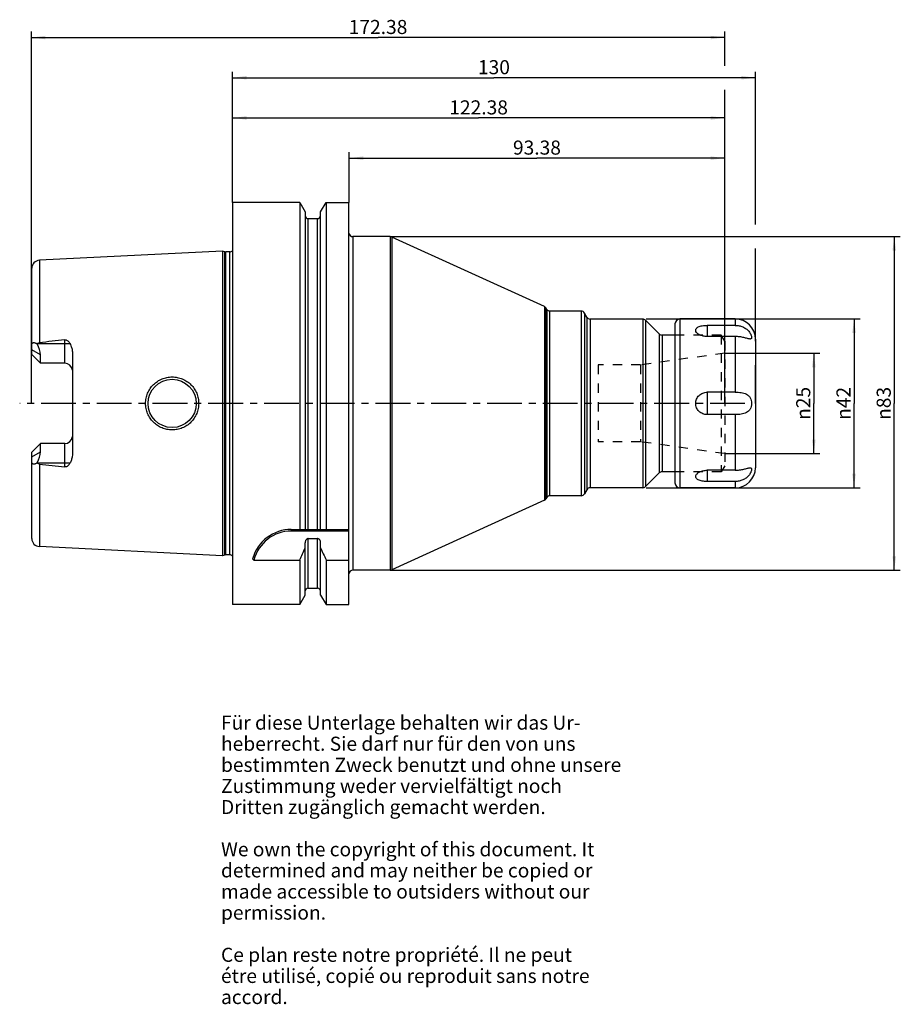
# Model space of a CAD drawing. Units: millimetres. Extents: x 137 to 356, y 11 to 255.
import ezdxf

# ---------------------------------------------------------------- set-up
doc = ezdxf.new("R2010")
doc.units = ezdxf.units.MM
doc.header["$LTSCALE"] = 23.1
doc.linetypes.add('CENTER', pattern=[0.6, 0.375, -0.075, 0.075, -0.075])
doc.linetypes.add('HIDDEN', pattern=[0.2, 0.1, -0.1])
doc.layers.get('0').update_dxf_attribs({"linetype": 'CONTINUOUS'})
for name, color, linetype in [('1', 7, 'CONTINUOUS'), ('2', 7, 'CONTINUOUS'), ('4', 7, 'CONTINUOUS'), ('6', 7, 'CONTINUOUS'), ('SK2', 7, 'CONTINUOUS')]:
    doc.layers.add(name, color=color, linetype=linetype)
doc.styles.get("Standard").update_dxf_attribs({"font": 'txt', "width": 0.7})
doc.styles.add('TEXTSTYLE_2', font='gdt', dxfattribs={"width": 0.7})
doc.dimstyles.new('DIMSTYLE_1', dxfattribs={"dimtxt": 3.5, "dimasz": 3.5, "dimexe": 0.18, "dimexo": 0.0625, "dimgap": 0.09, "dimtad": 1, "dimdsep": 46, "dimtxsty": 'STANDARD', "dimblk": '_FILLED', "dimblk1": '_FILLED', "dimblk2": '_FILLED', "dimcen": 0.09, "dimclrt": 5, "dimadec": 0, "dimazin": 0, "dimtfac": 1, "dimtofl": 0, "dimtmove": 0, "dimatfit": 3, "dimldrblk": '_FILLED', "dimfxl": 1, "dimtolj": 1, "dimarcsym": 0})

# ---------------------------------------------------------------- blocks, each defined once
blk = doc.blocks.new('_FILLED')
at = {"color": 0, "linetype": 'BYBLOCK'}
blk.add_solid([(0, 0), (-1, 0.125), (-1, -0.125)], dxfattribs=at)
blk = doc.blocks.new('*D0')
at = {"layer": '2', "color": 2, "linetype": 'CONTINUOUS'}
for p, q in [((190, 210), (190, 232.5)), ((190, 231), (251.19, 231)), ((312.38, 231), (251.19, 231)), ((312.38, 201.5), (312.38, 232.5))]:
    blk.add_line(p, q, dxfattribs=at)
at = {"layer": '2', "color": 2, "linetype": 'CONTINUOUS', "xscale": 3.5, "yscale": 3.5, "zscale": 3.5, "rotation": 180}
blk.add_blockref('_FILLED', (190, 231), dxfattribs=at)
at = {"layer": '2', "color": 2, "linetype": 'CONTINUOUS', "xscale": 3.5, "yscale": 3.5, "zscale": 3.5}
blk.add_blockref('_FILLED', (312.38, 231), dxfattribs=at)
at = {"layer": '2', "color": 5, "linetype": 'CONTINUOUS', "insert": (251.19, 235.375), "char_height": 3.5, "width": 14.75, "attachment_point": 2, "line_spacing_factor": 0.9}
blk.add_mtext('122.38', dxfattribs=at)
blk = doc.blocks.new('*D1')
at = {"layer": 'SK2', "color": 2, "linetype": 'CONTINUOUS'}
for p, q in [((140, 160), (140, 252.5)), ((312.38, 244), (312.38, 252.5)), ((140, 251), (226.19, 251)), ((312.38, 251), (226.19, 251)), ((312.38, 160), (312.38, 238))]:
    blk.add_line(p, q, dxfattribs=at)
at = {"layer": 'SK2', "color": 2, "linetype": 'CONTINUOUS', "xscale": 3.5, "yscale": 3.5, "zscale": 3.5, "rotation": 180}
blk.add_blockref('_FILLED', (140, 251), dxfattribs=at)
at = {"layer": 'SK2', "color": 2, "linetype": 'CONTINUOUS', "xscale": 3.5, "yscale": 3.5, "zscale": 3.5}
blk.add_blockref('_FILLED', (312.38, 251), dxfattribs=at)
at = {"layer": 'SK2', "color": 5, "linetype": 'CONTINUOUS', "insert": (226.19, 255.375), "char_height": 3.5, "width": 14.75, "attachment_point": 2, "line_spacing_factor": 0.9}
blk.add_mtext('172.38', dxfattribs=at)
blk = doc.blocks.new('*D2')
at = {"layer": 'SK2', "color": 2, "linetype": 'CONTINUOUS'}
for p, q in [((219, 210), (219, 222.5)), ((219, 221), (265.69, 221)), ((312.38, 221), (265.69, 221)), ((312.38, 160), (312.38, 222.5))]:
    blk.add_line(p, q, dxfattribs=at)
at = {"layer": 'SK2', "color": 2, "linetype": 'CONTINUOUS', "xscale": 3.5, "yscale": 3.5, "zscale": 3.5, "rotation": 180}
blk.add_blockref('_FILLED', (219, 221), dxfattribs=at)
at = {"layer": 'SK2', "color": 2, "linetype": 'CONTINUOUS', "xscale": 3.5, "yscale": 3.5, "zscale": 3.5}
blk.add_blockref('_FILLED', (312.38, 221), dxfattribs=at)
at = {"layer": 'SK2', "color": 5, "linetype": 'CONTINUOUS', "insert": (265.69, 225.375), "char_height": 3.5, "width": 12.5, "attachment_point": 2, "line_spacing_factor": 0.9}
blk.add_mtext('93.38', dxfattribs=at)
blk = doc.blocks.new('*D3')
at = {"layer": '2', "color": 2, "linetype": 'CONTINUOUS'}
for p, q in [((312.38, 172.5), (336.02, 172.5)), ((334.52, 172.5), (334.52, 160)), ((334.52, 147.5), (334.52, 160)), ((312.38, 147.5), (336.02, 147.5))]:
    blk.add_line(p, q, dxfattribs=at)
at = {"layer": '2', "color": 2, "linetype": 'CONTINUOUS', "xscale": 3.5, "yscale": 3.5, "zscale": 3.5}
for p, rotation in [((334.52, 172.5), 90), ((334.52, 147.5), 270)]:
    blk.add_blockref('_FILLED', p, dxfattribs=dict(at, rotation=rotation))
at = {"layer": '2', "color": 5, "linetype": 'CONTINUOUS', "insert": (330.145, 160), "char_height": 3.5, "width": 9.91667, "attachment_point": 2, "rotation": 90, "line_spacing_factor": 0.9, "style": 'TEXTSTYLE_2'}
blk.add_mtext('{\\Fgdt;n}\\Ftxt;25', dxfattribs=at)
blk = doc.blocks.new('*D4')
at = {"layer": 'SK2', "color": 2, "linetype": 'CONTINUOUS'}
for p, q in [((292.88, 181), (346.02, 181)), ((344.52, 181), (344.52, 160)), ((344.52, 139), (344.52, 160)), ((292.88, 139), (346.02, 139))]:
    blk.add_line(p, q, dxfattribs=at)
at = {"layer": 'SK2', "color": 2, "linetype": 'CONTINUOUS', "xscale": 3.5, "yscale": 3.5, "zscale": 3.5}
for p, rotation in [((344.52, 181), 90), ((344.52, 139), 270)]:
    blk.add_blockref('_FILLED', p, dxfattribs=dict(at, rotation=rotation))
at = {"layer": 'SK2', "color": 5, "linetype": 'CONTINUOUS', "insert": (340.145, 160), "char_height": 3.5, "width": 10.16667, "attachment_point": 2, "rotation": 90, "line_spacing_factor": 0.9, "style": 'TEXTSTYLE_2'}
blk.add_mtext('{\\Fgdt;n}\\Ftxt;42', dxfattribs=at)
blk = doc.blocks.new('*D5')
at = {"layer": '2', "color": 2, "linetype": 'CONTINUOUS'}
for p, q in [((229.38, 201.5), (356.02, 201.5)), ((354.52, 201.5), (354.52, 160)), ((354.52, 118.5), (354.52, 160)), ((229.38, 118.5), (356.02, 118.5))]:
    blk.add_line(p, q, dxfattribs=at)
at = {"layer": '2', "color": 2, "linetype": 'CONTINUOUS', "xscale": 3.5, "yscale": 3.5, "zscale": 3.5}
for p, rotation in [((354.52, 201.5), 90), ((354.52, 118.5), 270)]:
    blk.add_blockref('_FILLED', p, dxfattribs=dict(at, rotation=rotation))
at = {"layer": '2', "color": 5, "linetype": 'CONTINUOUS', "insert": (350.145, 160), "char_height": 3.5, "width": 9.91667, "attachment_point": 2, "rotation": 90, "line_spacing_factor": 0.9, "style": 'TEXTSTYLE_2'}
blk.add_mtext('{\\Fgdt;n}\\Ftxt;83', dxfattribs=at)
blk = doc.blocks.new('*D6')
at = {"layer": '2', "color": 2, "linetype": 'CONTINUOUS'}
for p, q in [((190, 210), (190, 242.5)), ((320, 204.5), (320, 242.5)), ((190, 241), (255, 241)), ((320, 241), (255, 241)), ((320, 175.5), (320, 198.5)), ((320, 160), (320, 169.5))]:
    blk.add_line(p, q, dxfattribs=at)
at = {"layer": '2', "color": 2, "linetype": 'CONTINUOUS', "xscale": 3.5, "yscale": 3.5, "zscale": 3.5, "rotation": 180}
blk.add_blockref('_FILLED', (190, 241), dxfattribs=at)
at = {"layer": '2', "color": 2, "linetype": 'CONTINUOUS', "xscale": 3.5, "yscale": 3.5, "zscale": 3.5}
blk.add_blockref('_FILLED', (320, 241), dxfattribs=at)
at = {"layer": '2', "color": 5, "linetype": 'CONTINUOUS', "insert": (255, 245.375), "char_height": 3.5, "width": 7.25, "attachment_point": 2, "line_spacing_factor": 0.9}
blk.add_mtext('130', dxfattribs=at)

msp = doc.modelspace()

# ---------------------------------------------------------------- linework, layer by layer
at = {"layer": '1', "color": 6, "linetype": 'CONTINUOUS'}
for p, q in [((190, 210), (190, 110)), ((206.738, 210), (190, 210)), ((206.738, 210), (206.738, 128.65)), ((206.738, 210), (208.088, 207.663)), ((211.912, 207.663), (213.262, 210)), ((213.262, 210), (213.262, 128.65)), ((213.262, 210), (218.95, 210)), ((218.95, 110), (218.95, 210)), ((208.088, 207.663), (208.088, 128.65)), ((208.838, 205.975), (211.162, 205.975)), ((211.912, 128.65), (211.912, 207.663)), ((229.163, 201.475), (219.95, 201.475)), ((267.555, 184.106), (229.577, 201.385)), ((187.5, 197.882), (142, 195.603)), ((187.5, 197.882), (187.5, 122.118)), ((188.119, 197.716), (187.5, 197.882)), ((189.299, 197.682), (188.378, 197.682)), ((268.149, 183.375), (267.916, 183.778)), ((276.648, 182.975), (268.842, 182.975)), ((278.091, 181.475), (277.514, 182.475)), ((291.988, 180.975), (278.957, 180.975)), ((296.087, 177.29), (292.695, 180.682)), ((300, 179.75), (300, 140.25)), ((315, 181), (301.25, 181)), ((315, 179.415), (308, 179.415)), ((300, 176.998), (296.794, 176.998)), ((315, 176.638), (308, 176.638)), ((140.1, 172.16), (140.1, 174.399)), ((142.25, 170.01), (142.25, 172.079)), ((150.2, 172.581), (150.2, 147.419)), ((315, 162.777), (308, 162.777)), ((315, 157.223), (308, 157.223)), ((142.25, 147.921), (142.25, 149.99)), ((148.3, 149.99), (142.25, 149.99)), ((140.1, 145.601), (140.1, 147.84)), ((296.087, 142.71), (292.695, 139.318)), ((300, 143.002), (296.794, 143.002)), ((315, 143.362), (308, 143.362)), ((315, 140.585), (308, 140.585)), ((278.091, 138.525), (277.514, 137.525)), ((291.988, 139.025), (278.957, 139.025)), ((315, 139), (301.25, 139)), ((267.555, 135.894), (229.577, 118.615)), ((268.149, 136.625), (267.916, 136.222)), ((276.648, 137.025), (268.842, 137.025)), ((204.627, 128.65), (218.95, 128.65)), ((218.95, 128.25), (204.627, 128.25)), ((208.088, 112.337), (208.088, 125.353)), ((208.838, 126.371), (211.162, 126.371)), ((211.912, 112.337), (211.912, 125.353)), ((187.5, 122.118), (142, 124.397)), ((188.119, 122.284), (187.5, 122.118)), ((189.299, 122.318), (188.378, 122.318)), ((195.332, 121.049), (206.738, 121.049)), ((206.738, 121.049), (206.738, 110)), ((213.262, 121.049), (218.95, 121.049)), ((213.262, 121.049), (213.262, 110)), ((229.163, 118.525), (219.95, 118.525)), ((208.838, 114.025), (211.162, 114.025)), ((206.738, 110), (208.088, 112.337)), ((211.912, 112.337), (213.262, 110)), ((206.738, 110), (190, 110)), ((213.262, 110), (218.95, 110))]:
    msp.add_line(p, q, dxfattribs=at)
at = {"layer": '1', "color": 9, "linetype": 'CONTINUOUS'}
for p, q in [((208.838, 128.65), (208.838, 205.975)), ((211.162, 128.65), (211.162, 205.975)), ((219.95, 201.475), (219.95, 118.525)), ((229.163, 201.475), (229.163, 118.525)), ((229.577, 201.385), (229.577, 118.615)), ((188.119, 122.284), (188.119, 197.716)), ((188.378, 122.318), (188.378, 197.682)), ((189.299, 122.318), (189.299, 197.682)), ((140.1, 174.399), (140.1, 193.605)), ((142, 195.603), (142, 175.083)), ((267.555, 184.106), (267.555, 135.894)), ((267.916, 183.778), (267.916, 136.222)), ((268.149, 183.375), (268.149, 136.625)), ((268.842, 182.975), (268.842, 137.025)), ((276.648, 182.975), (276.648, 137.025)), ((277.514, 182.475), (277.514, 137.525)), ((278.091, 181.475), (278.091, 138.525)), ((278.957, 180.975), (278.957, 139.025)), ((291.988, 180.975), (291.988, 139.025)), ((292.695, 180.682), (292.695, 139.318)), ((301.25, 181), (301.25, 139)), ((308, 179.415), (308, 176.638)), ((315, 181), (315, 179.415)), ((296.087, 177.29), (296.087, 142.71)), ((296.794, 176.998), (296.794, 143.002)), ((315, 176.638), (315, 162.777)), ((141.527, 174.89), (149.593, 174.89)), ((148.3, 170.01), (148.3, 175.813)), ((320, 176), (320, 144)), ((142.25, 172.079), (140.1, 173.318)), ((142.25, 170.01), (140.1, 172.16)), ((148.3, 170.01), (142.25, 170.01)), ((308, 162.777), (308, 157.223)), ((315, 157.223), (315, 143.362)), ((140.1, 147.84), (142.25, 149.99)), ((148.3, 144.187), (148.3, 149.99)), ((140.1, 146.682), (142.25, 147.921)), ((140.1, 126.395), (140.1, 145.601)), ((149.593, 145.11), (141.527, 145.11)), ((142, 144.917), (142, 124.397)), ((308, 143.362), (308, 140.585)), ((315, 140.585), (315, 139)), ((204.627, 128.65), (204.627, 128.25)), ((208.838, 114.025), (208.838, 126.371)), ((211.162, 114.025), (211.162, 126.371))]:
    msp.add_line(p, q, dxfattribs=at)
at = {"layer": '1', "color": 8, "linetype": 'HIDDEN'}
for p, q in [((311.514, 176.998), (300, 176.998)), ((312.38, 175.498), (311.514, 176.998)), ((311.514, 176.998), (311.514, 143.002)), ((312.38, 175.498), (312.38, 144.502)), ((312.38, 172.5), (291.461, 169.56)), ((291.461, 169.56), (280.88, 169.56)), ((280.88, 169.56), (280.88, 150.44)), ((291.461, 169.56), (291.461, 150.44)), ((291.461, 150.44), (280.88, 150.44)), ((312.38, 147.5), (291.461, 150.44)), ((312.38, 144.502), (311.514, 143.002)), ((311.514, 143.002), (300, 143.002))]:
    msp.add_line(p, q, dxfattribs=at)
at = {"layer": '1', "color": 6, "linetype": 'CONTINUOUS'}
msp.add_circle((175, 160), 6, dxfattribs=at)
for centre, radius, start, end in [((208.838, 206.725), 0.75, 185.625, 270), ((211.162, 206.725), 0.75, 270, 354.375), ((219.95, 202.475), 1, 185.83258, 270), ((229.163, 200.475), 1, 65.53538, 90), ((188.378, 198.682), 1, 255, 270), ((189.299, 198.682), 1, 270, 314.50974), ((142.1, 193.605), 2, 92.86812, 180), ((267.224, 183.378), 0.8, 30, 65.53538), ((268.842, 183.775), 0.8, 210, 270), ((276.648, 181.975), 1, 30, 90), ((278.957, 181.975), 1, 210, 270), ((291.988, 179.975), 1, 45, 90), ((301.25, 179.75), 1.25, 90, 180), ((315, 176), 5, 0, 90), ((296.794, 177.998), 1, 225, 270), ((311.023, -1254.791), 1439.829, 96.489171, 96.741554), ((311.023, 1574.791), 1439.829, 263.258446, 263.510829), ((296.794, 142.002), 1, 90, 135), ((315, 144), 5, 270, 360), ((301.25, 140.25), 1.25, 180, 270), ((276.648, 138.025), 1, 270, 330), ((278.957, 138.025), 1, 90, 150), ((291.988, 140.025), 1, 270, 315), ((267.224, 136.622), 0.8, 294.46462, 330), ((268.842, 136.225), 0.8, 90, 150), ((204.627, 118.65), 10, 90, 164.19053), ((204.627, 118.65), 9.6, 90, 165.52842), ((142.1, 126.395), 2, 180, 267.13188), ((-37.557, 230.974), 267.887, 335.77384, 336.48714), ((457.557, 230.974), 267.887, 203.51286, 204.22616), ((188.378, 121.318), 1, 90, 105), ((189.299, 121.318), 1, 45.49026, 90), ((210.055, 136.142), 21.085, 224.45874, 225.71097), ((219.95, 117.525), 1, 90, 174.16742), ((229.163, 119.525), 1, 270, 294.46462), ((208.838, 113.275), 0.75, 90, 174.375), ((211.162, 113.275), 0.75, 5.625, 90)]:
    msp.add_arc(centre, radius, start, end, dxfattribs=at)
at = {"layer": '1', "color": 9, "linetype": 'CONTINUOUS'}
for centre, start, end in [((148.3, 168.11), 4.76446, 90), ((148.3, 151.89), 270, 355.23554)]:
    msp.add_arc(centre, 1.9, start, end, dxfattribs=at)
at = {"layer": '1', "color": 6, "linetype": 'CONTINUOUS'}
for centre, major_axis, start_param, end_param in [((137.37, 174.89), (4.332, -4.332), 0.4784991, 1.0736844), ((137.37, 145.11), (4.332, 4.332), -1.0736844, -0.4784991)]:
    msp.add_ellipse(centre, major_axis=major_axis, ratio=0.5187046, start_param=start_param, end_param=end_param, dxfattribs=at)
for points, knots in [([(305.213, 177.9), (305.173, 178), (305.14, 178.161), (305.174, 178.371), (305.259, 178.576), (305.465, 178.811), (305.821, 179.031), (306.274, 179.203), (306.804, 179.325), (307.388, 179.399), (307.793, 179.415), (308, 179.415)], [0, 0, 0, 0, 0.0881213, 0.1304988, 0.1738364, 0.2690252, 0.3823041, 0.5154923, 0.6661958, 0.8297868, 1, 1, 1, 1]), ([(315, 179.415), (315.317, 179.415), (315.953, 179.354), (316.869, 179.072), (317.698, 178.601), (318.271, 178.063), (318.624, 177.579), (318.823, 177.22), (318.959, 176.881), (319.032, 176.582), (319.044, 176.363), (319.014, 176.223), (318.976, 176.141), (318.92, 176.079), (318.845, 176.036), (318.755, 176.013), (318.691, 176.009), (318.656, 176.009)], [0, 0, 0, 0, 0.1557164, 0.3114609, 0.4670006, 0.6199599, 0.6929014, 0.7607225, 0.8209758, 0.8715422, 0.9113112, 0.9274255, 0.9416221, 0.9548102, 0.9682277, 0.9830264, 1, 1, 1, 1]), ([(308, 176.638), (307.682, 176.638), (307.068, 176.699), (306.35, 176.925), (305.865, 177.187), (305.501, 177.457), (305.287, 177.715), (305.213, 177.9)], [0, 0, 0, 0, 0.2978275, 0.5746494, 0.6995064, 0.8126231, 1, 1, 1, 1]), ([(318.656, 176.009), (318.557, 176.009), (318.334, 176.045), (317.975, 176.137), (317.558, 176.253), (317.095, 176.375), (316.599, 176.484), (315.9, 176.601), (315.361, 176.638), (315, 176.638)], [0, 0, 0, 0, 0.0796845, 0.1809169, 0.2989834, 0.4288831, 0.5664023, 0.7088197, 1, 1, 1, 1]), ([(140.1, 174.399), (140.1, 174.486), (140.111, 174.649), (140.171, 174.841), (140.25, 174.963), (140.322, 175.033), (140.407, 175.084), (140.537, 175.125), (140.722, 175.125), (140.949, 175.061), (141.183, 174.95), (141.335, 174.853), (141.411, 174.799)], [0, 0, 0, 0, 0.1389413, 0.261439, 0.3169538, 0.3697627, 0.4215058, 0.47399, 0.5860886, 0.7118885, 0.8506724, 1, 1, 1, 1]), ([(141.527, 174.89), (141.597, 174.94), (141.747, 175.026), (141.915, 175.073), (142, 175.083)], [0, 0, 0, 0, 0.5002524, 1, 1, 1, 1]), ([(148.3, 175.813), (148.373, 175.822), (148.522, 175.821), (148.804, 175.751), (149.109, 175.559), (149.387, 175.247), (149.53, 175.011), (149.593, 174.89)], [0, 0, 0, 0, 0.1312475, 0.2608837, 0.5122539, 0.7575062, 1, 1, 1, 1]), ([(149.593, 174.89), (149.685, 174.713), (149.893, 174.258), (150.131, 173.488), (150.2, 172.883), (150.2, 172.581)], [0, 0, 0, 0, 0.2486556, 0.622781, 1, 1, 1, 1]), ([(168.401, 160), (168.401, 160.43), (168.465, 161.079), (168.675, 161.917), (168.966, 162.731), (169.48, 163.69), (170.171, 164.529), (170.813, 165.108), (171.507, 165.62), (172.461, 166.128), (173.703, 166.504), (174.997, 166.633), (176.294, 166.508), (177.545, 166.131), (178.508, 165.617), (179.205, 165.099), (179.848, 164.515), (180.536, 163.672), (181.044, 162.712), (181.331, 161.901), (181.537, 161.069), (181.599, 160.427), (181.599, 160)], [0, 0, 0, 0, 0.0623965, 0.0937036, 0.1250216, 0.1876503, 0.2502886, 0.2815657, 0.3127856, 0.3750491, 0.4372784, 0.4997026, 0.5623085, 0.6250203, 0.6878482, 0.7193352, 0.7508217, 0.8136064, 0.8760147, 0.9071192, 0.9381749, 1, 1, 1, 1]), ([(308, 157.223), (307.633, 157.223), (306.893, 157.363), (305.948, 157.971), (305.306, 158.896), (305.079, 160), (305.306, 161.104), (305.948, 162.029), (306.893, 162.637), (307.633, 162.777), (308, 162.777)], [0, 0, 0, 0, 0.1253055, 0.2502668, 0.3750982, 0.5000052, 0.6249114, 0.7497406, 0.8746993, 1, 1, 1, 1]), ([(315, 162.777), (315.249, 162.777), (315.742, 162.764), (316.466, 162.694), (317.157, 162.558), (317.794, 162.325), (318.253, 162.009), (318.544, 161.681), (318.79, 161.296), (318.988, 160.729), (319.062, 160), (318.988, 159.271), (318.79, 158.704), (318.544, 158.319), (318.253, 157.992), (317.794, 157.676), (317.157, 157.442), (316.466, 157.306), (315.742, 157.236), (315.249, 157.223), (315, 157.223)], [0, 0, 0, 0, 0.066558, 0.1318571, 0.1946234, 0.2544488, 0.3122878, 0.3414252, 0.3712699, 0.4339234, 0.4999977, 0.5660721, 0.6287259, 0.6585712, 0.6877086, 0.7455487, 0.805375, 0.8681421, 0.933442, 1, 1, 1, 1]), ([(181.599, 160), (181.599, 159.574), (181.537, 158.931), (181.331, 158.1), (181.044, 157.289), (180.537, 156.329), (179.849, 155.486), (179.206, 154.901), (178.508, 154.383), (177.546, 153.869), (176.295, 153.493), (174.998, 153.367), (173.704, 153.496), (172.462, 153.871), (171.507, 154.379), (170.814, 154.891), (170.172, 155.47), (169.48, 156.309), (168.967, 157.268), (168.675, 158.083), (168.465, 158.92), (168.401, 159.569), (168.401, 160)], [0, 0, 0, 0, 0.0617959, 0.0928471, 0.1239511, 0.1863618, 0.2491529, 0.2806408, 0.312128, 0.3749577, 0.4376544, 0.5002441, 0.5626733, 0.62491, 0.6871747, 0.7183961, 0.749674, 0.8123127, 0.8749453, 0.9062658, 0.937578, 1, 1, 1, 1]), ([(150.2, 147.419), (150.2, 147.217), (150.162, 146.713), (149.969, 145.93), (149.731, 145.376), (149.593, 145.11)], [0, 0, 0, 0, 0.2521478, 0.6270408, 1, 1, 1, 1]), ([(141.411, 145.201), (141.335, 145.147), (141.183, 145.05), (140.949, 144.939), (140.722, 144.875), (140.537, 144.875), (140.407, 144.916), (140.322, 144.967), (140.25, 145.037), (140.171, 145.159), (140.111, 145.351), (140.1, 145.514), (140.1, 145.601)], [0, 0, 0, 0, 0.1493281, 0.2881122, 0.4139119, 0.5260103, 0.5784945, 0.6302375, 0.6830464, 0.7385611, 0.8610588, 1, 1, 1, 1]), ([(142, 144.917), (141.915, 144.927), (141.747, 144.974), (141.597, 145.06), (141.527, 145.11)], [0, 0, 0, 0, 0.49975, 1, 1, 1, 1]), ([(149.593, 145.11), (149.53, 144.989), (149.387, 144.753), (149.109, 144.44), (148.804, 144.249), (148.522, 144.179), (148.373, 144.178), (148.3, 144.187)], [0, 0, 0, 0, 0.2424982, 0.4877559, 0.7391385, 0.8687641, 1, 1, 1, 1]), ([(308, 140.585), (307.793, 140.585), (307.388, 140.601), (306.804, 140.675), (306.274, 140.797), (305.821, 140.969), (305.466, 141.189), (305.259, 141.424), (305.174, 141.629), (305.14, 141.838), (305.173, 142), (305.212, 142.099)], [0, 0, 0, 0, 0.1702054, 0.3337946, 0.4844976, 0.6176933, 0.7309852, 0.8261866, 0.8695263, 0.9119008, 1, 1, 1, 1]), ([(305.212, 142.099), (305.287, 142.285), (305.5, 142.543), (305.864, 142.813), (306.349, 143.075), (307.067, 143.301), (307.682, 143.362), (308, 143.362)], [0, 0, 0, 0, 0.1873462, 0.3004548, 0.42531, 0.7021452, 1, 1, 1, 1]), ([(315, 143.362), (315.361, 143.362), (315.9, 143.399), (316.599, 143.516), (317.095, 143.625), (317.558, 143.747), (317.975, 143.863), (318.334, 143.955), (318.557, 143.991), (318.656, 143.991)], [0, 0, 0, 0, 0.2911827, 0.4336021, 0.5711229, 0.7010231, 0.8190889, 0.920319, 1, 1, 1, 1]), ([(318.656, 143.991), (318.691, 143.991), (318.755, 143.987), (318.845, 143.964), (318.92, 143.921), (318.976, 143.859), (319.014, 143.777), (319.044, 143.637), (319.032, 143.418), (318.959, 143.119), (318.823, 142.78), (318.624, 142.421), (318.271, 141.937), (317.698, 141.399), (316.869, 140.928), (315.953, 140.646), (315.317, 140.585), (315, 140.585)], [0, 0, 0, 0, 0.0169722, 0.0317699, 0.0451868, 0.0583749, 0.0725718, 0.0886864, 0.1284565, 0.1790236, 0.2392768, 0.3070979, 0.3800389, 0.5329992, 0.6885399, 0.8442848, 1, 1, 1, 1]), ([(208.838, 126.371), (208.779, 126.371), (208.663, 126.353), (208.505, 126.274), (208.372, 126.159), (208.23, 125.974), (208.117, 125.702), (208.088, 125.469), (208.088, 125.353)], [0, 0, 0, 0, 0.1250089, 0.2500688, 0.3752039, 0.5003802, 0.7500813, 1, 1, 1, 1]), ([(211.912, 125.353), (211.912, 125.469), (211.883, 125.702), (211.77, 125.974), (211.628, 126.159), (211.495, 126.274), (211.337, 126.353), (211.221, 126.371), (211.162, 126.371)], [0, 0, 0, 0, 0.2499188, 0.4996201, 0.6247963, 0.7499311, 0.8749912, 1, 1, 1, 1])]:
    msp.add_open_spline(points, degree=3, knots=knots, dxfattribs=at)
for points in [[(141.411, 174.799), (141.448, 174.831), (141.487, 174.861), (141.527, 174.89)], [(141.527, 145.11), (141.487, 145.139), (141.448, 145.169), (141.411, 145.201)]]:
    msp.add_open_spline(points, degree=3, dxfattribs=at)
at = {"layer": '4', "color": 7, "linetype": 'CENTER'}
msp.add_line((317.38, 160), (137.1, 160), dxfattribs=at)

# ---------------------------------------------------------------- texts
at = {"layer": '6', "color": 5, "linetype": 'CONTINUOUS', "insert": (187.144, 82.351), "char_height": 3.5, "width": 103.58333, "attachment_point": 1, "line_spacing_factor": 0.9}
msp.add_mtext('Für diese Unterlage behalten wir das Ur-\\Pheberrecht. Sie darf nur für den von uns\\Pbestimmten Zweck benutzt und ohne unsere \\PZustimmung weder vervielfältigt noch \\PDritten zugänglich gemacht werden.\\P \\PWe own the copyright of this document. It\\Pdetermined and may neither be copied or\\Pmade accessible to outsiders without our\\Ppermission.\\P \\PCe plan reste notre propriété. Il ne peut\\Pétre utilisé, copié ou reproduit sans notre\\Paccord.', dxfattribs=at)

# ---------------------------------------------------------------- dimensions: what is measured, and where the dimension line sits
at = {"layer": '2', "color": 2, "linetype": 'CONTINUOUS'}
for base, p2, picture, middle in [((320, 241), (320, 160), '*D6', (251.375, 243.625)), ((312.38, 231), (312.38, 201.5), '*D0', (243.815, 233.625))]:
    dim = msp.add_linear_dim(base=base, p1=(190, 210), p2=p2, dimstyle='DIMSTYLE_1', dxfattribs=at)
    dim.commit()
    dim.dimension.update_dxf_attribs({"geometry": picture, "text_midpoint": middle, "dimtype": 160})
for base, p1, p2, picture, middle in [((354.52, 201.5), (229.38, 118.5), (229.38, 201.5), '*D5', (353.006, 157.784)), ((334.52, 172.5), (312.38, 147.5), (312.38, 172.5), '*D3', (333.006, 157.784))]:
    dim = msp.add_linear_dim(base=base, p1=p1, p2=p2, angle=90, text='%%c<>', dimstyle='DIMSTYLE_1', dxfattribs=at)
    dim.commit()
    dim.dimension.update_dxf_attribs({"geometry": picture, "text_midpoint": middle, "dimtype": 160})
at = {"layer": 'SK2', "color": 2, "linetype": 'CONTINUOUS'}
for base, p1, picture, middle in [((312.38, 251), (140, 160), '*D1', (218.815, 253.625)), ((312.38, 221), (219, 210), '*D2', (259.44, 223.625))]:
    dim = msp.add_linear_dim(base=base, p1=p1, p2=(312.38, 160), dimstyle='DIMSTYLE_1', dxfattribs=at)
    dim.commit()
    dim.dimension.update_dxf_attribs({"geometry": picture, "text_midpoint": middle, "dimtype": 160})
dim = msp.add_linear_dim(base=(344.52, 139), p1=(292.88, 181), p2=(292.88, 139), angle=270, text='%%c<>', dimstyle='DIMSTYLE_1', dxfattribs=at)
dim.commit()
dim.dimension.update_dxf_attribs({"geometry": '*D4', "text_midpoint": (343.034, 157.728), "dimtype": 160})

doc.saveas('drawing.dxf')
